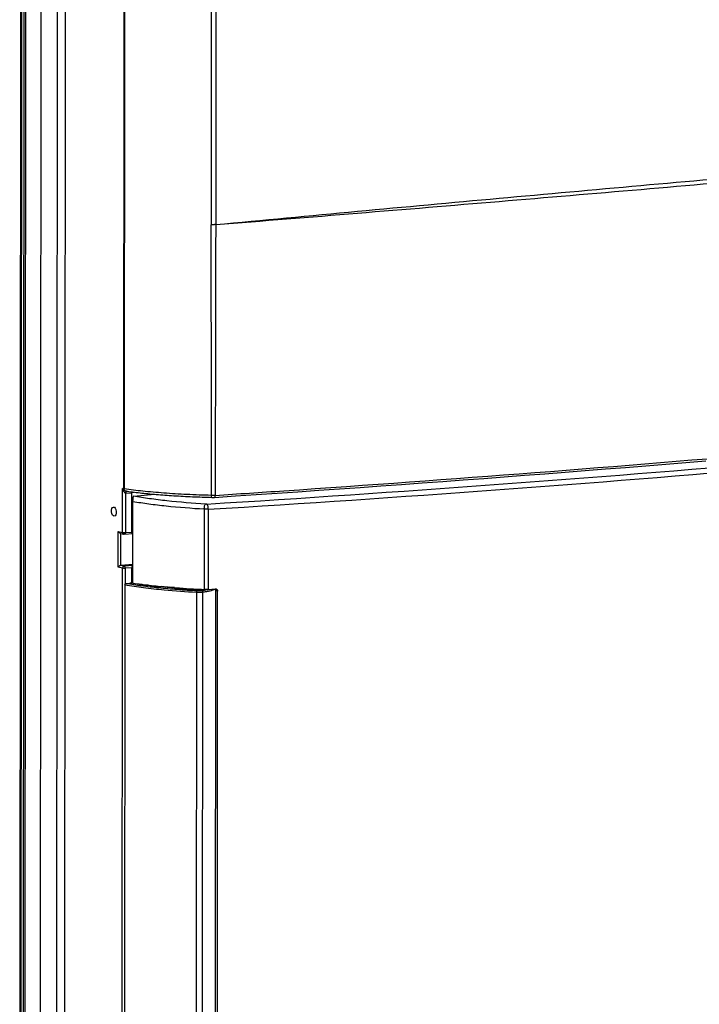
# Model space of a CAD drawing. Units: millimetres. Extents: x -3 to 844, y 0 to 594.
# Drawn here: x 33 to 62, y 491 to 533 of the extents above; entities that cross this region are included whole.
import ezdxf

# ---------------------------------------------------------------- set-up
doc = ezdxf.new("R2010")
doc.units = ezdxf.units.MM
doc.header["$LTSCALE"] = 46.255
for name, color, linetype in [('KASTEN_AK28-DXF_CONTINUOUS_LINE', 7, 'CONTINUOUS'), ('KLAPPFENSTERDXF_CONTINUOUS_LINE', 7, 'CONTINUOUS'), ('OBERTEIL_AK1DXF_CONTINUOUS_LINE', 7, 'CONTINUOUS'), ('SCHARNIER_AKDXF_CONTINUOUS_LINE', 7, 'CONTINUOUS')]:
    doc.layers.add(name, color=color, linetype=linetype)

msp = doc.modelspace()

# ---------------------------------------------------------------- linework, layer by layer
at = {"layer": 'KASTEN_AK28-DXF_CONTINUOUS_LINE', "color": 7, "linetype": 'Continuous'}
for p, q in [((33.01703, 555.9292), (32.96076, 471.89586)), ((33.15111, 555.88491), (33.09484, 471.85157))]:
    msp.add_line(p, q, dxfattribs=at)
at = {"layer": 'KASTEN_AK28-DXF_CONTINUOUS_LINE', "color": 9, "linetype": 'Continuous'}
msp.add_line((33.04998, 555.91092), (32.99371, 471.87759), dxfattribs=at)
at = {"layer": 'KLAPPFENSTERDXF_CONTINUOUS_LINE', "color": 7, "linetype": 'Continuous'}
for p, q in [((37.88844, 512.80452), (37.88383, 512.79739)), ((37.88844, 512.80452), (38.78238, 512.88273)), ((37.85448, 509.04269), (37.85683, 512.55896)), ((41.11115, 508.77012), (41.42294, 508.7901)), ((41.41833, 487.08725), (41.43282, 508.71842)), ((41.50089, 487.06601), (41.51538, 508.69718))]:
    msp.add_line(p, q, dxfattribs=at)
at = {"layer": 'KLAPPFENSTERDXF_CONTINUOUS_LINE', "color": 9, "linetype": 'Continuous'}
for p, q in [((40.9355, 512.23264), (40.93319, 508.76874)), ((41.11347, 512.2337), (41.11115, 508.77012)), ((41.51538, 508.69718), (41.43282, 508.71842))]:
    msp.add_line(p, q, dxfattribs=at)
for centre, radius, start, end in [((-20.19966, 1511.80886), 1001.22462, 273.50646596, 274.93216546), ((-20.19566, 1512.71727), 1002.36031, 273.50667151, 274.92921399)]:
    msp.add_arc(centre, radius, start, end, dxfattribs=at)
at = {"layer": 'KLAPPFENSTERDXF_CONTINUOUS_LINE', "color": 7, "linetype": 'Continuous'}
for points, knots in [([(37.85683, 512.55896), (37.85685, 512.58834), (37.85846, 512.64227), (37.86367, 512.70553), (37.86952, 512.74671), (37.8738, 512.76901), (37.87824, 512.78537), (37.88178, 512.79421), (37.88383, 512.79739)], [0, 0, 0, 0, 0.36549017, 0.67082333, 0.78890187, 0.88282685, 0.95293143, 1, 1, 1, 1]), ([(37.85448, 509.04269), (38.09003, 509.00831), (38.58445, 508.94527), (39.08041, 508.89613), (39.3397, 508.87349)], [0, 0, 0, 0, 0.47769698, 1, 1, 1, 1]), ([(39.33908, 508.86502), (39.29656, 508.86845), (39.21806, 508.87626), (39.14001, 508.88802), (39.10445, 508.89492)], [0, 0, 0, 0, 0.54082165, 1, 1, 1, 1]), ([(39.58505, 508.85297), (39.56376, 508.85341), (39.4817, 508.85566), (39.39968, 508.86012), (39.33908, 508.86502)], [0, 0, 0, 0, 0.25935589, 1, 1, 1, 1]), ([(39.3397, 508.87349), (39.46728, 508.86234), (39.99785, 508.8191), (40.52935, 508.78739), (40.93319, 508.76874)], [0, 0, 0, 0, 0.24056467, 1, 1, 1, 1]), ([(41.11115, 508.77012), (41.09678, 508.7692), (41.03751, 508.76637), (40.97808, 508.76666), (40.93319, 508.76874)], [0, 0, 0, 0, 0.24264124, 1, 1, 1, 1]), ([(41.43282, 508.71842), (41.43283, 508.73169), (41.4263, 508.75863), (41.40899, 508.77991), (41.39884, 508.78856)], [0, 0, 0, 0, 0.49872615, 1, 1, 1, 1]), ([(41.44958, 508.78762), (41.45895, 508.78521), (41.47711, 508.77696), (41.49861, 508.75584), (41.51234, 508.72823), (41.51539, 508.70758), (41.51538, 508.69718)], [0, 0, 0, 0, 0.24179023, 0.48727707, 0.73985765, 1, 1, 1, 1])]:
    msp.add_open_spline(points, degree=3, knots=knots, dxfattribs=at)
at = {"layer": 'KLAPPFENSTERDXF_CONTINUOUS_LINE', "color": 9, "linetype": 'Continuous'}
for points, knots in [([(40.99535, 512.45863), (40.43693, 512.4918), (39.62624, 512.55671), (38.59006, 512.68324), (38.11126, 512.75733), (37.88383, 512.79739)], [0, 0, 0, 0, 0.53594298, 0.77875597, 1, 1, 1, 1]), ([(40.9355, 512.23264), (40.38563, 512.26512), (39.58575, 512.32821), (38.56045, 512.44972), (38.08404, 512.52069), (37.85683, 512.55896)], [0, 0, 0, 0, 0.53355354, 0.77681494, 1, 1, 1, 1]), ([(40.93551, 512.23264), (40.93584, 512.25844), (40.93922, 512.30801), (40.95132, 512.37502), (40.96667, 512.42206), (40.98234, 512.44794), (40.99097, 512.45628), (40.99535, 512.45863)], [0, 0, 0, 0, 0.32367641, 0.62135928, 0.85378672, 0.9377105, 1, 1, 1, 1]), ([(41.03642, 512.45862), (41.0331, 512.45842), (41.01942, 512.45782), (41.0057, 512.45801), (40.99535, 512.45863)], [0, 0, 0, 0, 0.2425992, 1, 1, 1, 1]), ([(41.11347, 512.2337), (41.11354, 512.25941), (41.10988, 512.30906), (41.09669, 512.36777), (41.08068, 512.40803), (41.06493, 512.43619), (41.04877, 512.45376), (41.03642, 512.45862)], [0, 0, 0, 0, 0.31326646, 0.60381129, 0.72970378, 0.83833126, 1, 1, 1, 1]), ([(41.11347, 512.2337), (41.0991, 512.23278), (41.03982, 512.23), (40.98039, 512.23043), (40.9355, 512.23264)], [0, 0, 0, 0, 0.24263141, 1, 1, 1, 1])]:
    msp.add_open_spline(points, degree=3, knots=knots, dxfattribs=at)
at = {"layer": 'KLAPPFENSTERDXF_CONTINUOUS_LINE', "color": 7, "linetype": 'Continuous'}
msp.add_open_spline([(41.42294, 508.7901), (41.43184, 508.79067), (41.44095, 508.78985), (41.44958, 508.78762)], degree=3, dxfattribs=at)
at = {"layer": 'OBERTEIL_AK1DXF_CONTINUOUS_LINE', "color": 7, "linetype": 'Continuous'}
for p, q in [((33.2219, 555.8667), (33.16563, 471.83336)), ((37.58993, 513.01561), (37.67991, 513.00327)), ((37.80171, 511.24774), (37.80285, 512.94989)), ((41.26799, 512.74673), (41.27834, 512.7465)), ((37.31237, 511.19213), (37.45681, 511.15711)), ((37.49618, 511.15465), (37.85591, 511.18612)), ((37.85502, 509.85207), (37.33192, 509.80631)), ((37.80023, 509.03531), (37.80068, 509.70548)), ((38.51215, 508.9571), (38.40038, 508.94732))]:
    msp.add_line(p, q, dxfattribs=at)
at = {"layer": 'OBERTEIL_AK1DXF_CONTINUOUS_LINE', "color": 9, "linetype": 'Continuous'}
for p, q in [((33.88373, 555.69865), (33.82746, 471.68044)), ((34.5903, 555.66061), (34.53404, 471.6424)), ((34.94359, 555.64159), (34.88732, 471.62338)), ((37.47137, 554.87988), (37.44341, 513.11795)), ((37.49851, 554.84845), (37.47056, 513.11297)), ((41.25354, 552.48692), (41.23482, 524.53199)), ((41.45015, 552.49091), (41.43143, 524.53598)), ((37.40773, 511.22855), (37.409, 513.12517)), ((37.44341, 513.11795), (37.409, 513.12517)), ((37.53081, 512.92893), (37.52966, 511.22394)), ((37.56063, 512.9287), (37.80285, 512.94989)), ((44.37737, 513.03317), (44.36998, 513.03267)), ((37.22167, 509.73116), (37.2227, 511.27341)), ((37.2227, 511.27341), (37.40773, 511.22855)), ((37.33011, 509.80612), (37.33103, 511.18761)), ((37.52966, 511.22394), (37.80171, 511.24774)), ((37.47468, 509.77169), (37.33192, 509.80631)), ((37.85499, 509.80326), (37.48823, 509.77118)), ((37.40669, 509.68629), (37.22167, 509.73116)), ((37.389, 483.27171), (37.40669, 509.68629)), ((37.52819, 509.01478), (37.52863, 509.68168)), ((37.80068, 509.70548), (37.52863, 509.68168))]:
    msp.add_line(p, q, dxfattribs=at)
at = {"layer": 'OBERTEIL_AK1DXF_CONTINUOUS_LINE', "color": 7, "linetype": 'Continuous'}
for points in [[(42.28165, 512.8084), (43.18542, 512.86877), (44.08756, 512.92967), (44.98804, 512.9911), (45.88685, 513.05307), (46.78395, 513.11556), (47.67931, 513.17859), (48.57292, 513.24214), (49.46474, 513.30621), (50.35474, 513.37081), (51.24291, 513.43593), (52.12921, 513.50156), (53.01362, 513.56772), (53.89611, 513.63438), (54.77665, 513.70156), (55.65523, 513.76926), (56.53181, 513.83746), (57.40636, 513.90616), (58.27887, 513.97538), (59.1493, 514.04509), (60.01764, 514.11531), (60.88385, 514.18602), (61.74791, 514.25724), (62.6098, 514.32894)], [(37.67991, 513.00327), (37.75736, 512.99302), (37.83596, 512.98293), (37.91568, 512.97301), (37.99651, 512.96327), (38.07843, 512.9537), (38.16143, 512.94432), (38.24548, 512.93511), (38.33058, 512.92608), (38.4167, 512.91723), (38.50382, 512.90857), (38.59193, 512.9001), (38.68101, 512.89181), (38.77104, 512.88371), (38.862, 512.87581), (38.95387, 512.86809), (39.04663, 512.86057), (39.14027, 512.85324), (39.23476, 512.84611), (39.33008, 512.83918), (39.42622, 512.83244), (39.52315, 512.82591), (39.62085, 512.81958), (39.71931, 512.81345), (39.8185, 512.80753), (39.91839, 512.80181), (40.01898, 512.7963), (40.12023, 512.79099), (40.22213, 512.7859), (40.32465, 512.78101), (40.42778, 512.77633), (40.53148, 512.77187), (40.63574, 512.76762), (40.74053, 512.76358), (40.84583, 512.75976), (40.95163, 512.75615), (41.05788, 512.75276), (41.16459, 512.74959), (41.26799, 512.74673)], [(41.27834, 512.7465), (41.28486, 512.7464), (41.2914, 512.74633), (41.29795, 512.7463), (41.30451, 512.7463), (41.31107, 512.74634), (41.31763, 512.74641), (41.32419, 512.74651), (41.33073, 512.74665), (41.33727, 512.74682), (41.34378, 512.74702), (41.35028, 512.74726), (41.35674, 512.74753), (41.36318, 512.74784), (41.36959, 512.74818), (41.37596, 512.74856), (42.28165, 512.8084)]]:
    msp.add_lwpolyline(points, dxfattribs=at)
at = {"layer": 'OBERTEIL_AK1DXF_CONTINUOUS_LINE', "color": 9, "linetype": 'Continuous'}
for centre, radius, start, end in [((41.82667, 524.53159), 0.59184, 179.961628, 180.146555), ((-3603.03801, 515.24707), 3644.28466, 359.96203223, 0.14594846), ((41.76725, 524.53495), 0.33582, 179.824509, 180.051933), ((-33.92526, 1669.11351), 1158.72907, 273.87478999, 274.95079755), ((37.54694, 513.08431), 0.15621, 264.070605, 275.025447), ((37.58899, 512.98868), 0.02684, 84.023696, 86.310031), ((37.60643, 512.9857), 0.03005, 115.869333, 120.242521), ((37.60471, 512.99005), 0.02536, 95.0424, 105.34561), ((-42.36114, 1786.76119), 1276.67797, 273.76234803, 273.89538891)]:
    msp.add_arc(centre, radius, start, end, dxfattribs=at)
at = {"layer": 'OBERTEIL_AK1DXF_CONTINUOUS_LINE', "color": 7, "linetype": 'Continuous'}
msp.add_arc((38.97142, 503.87691), 5.16154, 97.987118, 98.823361, dxfattribs=at)
msp.add_ellipse((37.03196, 512.13047), major_axis=(-0.01851, 0.19914), ratio=0.52232201, dxfattribs=at)
msp.add_ellipse((37.33186, 509.72722), major_axis=(0.01998, 0.07747), ratio=0.85311228, start_param=0.2927608, end_param=0.31894074, dxfattribs=at)
at = {"layer": 'OBERTEIL_AK1DXF_CONTINUOUS_LINE', "color": 9, "linetype": 'Continuous'}
for points, knots in [([(41.43143, 524.53598), (45.51344, 524.92273), (53.67744, 525.68233), (65.92567, 526.77563), (78.17374, 527.82549), (86.3404, 528.49463), (90.42363, 528.82224)], [0, 0, 0, 0, 0.25012047, 0.50015973, 0.75011972, 1, 1, 1, 1]), ([(41.43143, 524.53465), (43.47378, 524.69851), (47.55938, 525.02908), (55.72991, 525.70644), (65.93906, 526.58252), (76.14349, 527.49238), (84.30367, 528.24381), (88.38335, 528.6276), (90.42363, 528.82091)], [0, 0, 0, 0, 0.1249851, 0.25003875, 0.50011765, 0.7500378, 0.87498427, 1, 1, 1, 1]), ([(41.43143, 524.53598), (41.39965, 524.5332), (41.33409, 524.5301), (41.26847, 524.53066), (41.23482, 524.53199)], [0, 0, 0, 0, 0.48649771, 1, 1, 1, 1]), ([(41.43143, 524.53465), (41.39965, 524.53179), (41.3341, 524.5285), (41.26848, 524.52886), (41.23482, 524.53008)], [0, 0, 0, 0, 0.48654113, 1, 1, 1, 1]), ([(41.43143, 524.53465), (41.42687, 522.58441), (41.41835, 518.68443), (41.41352, 514.78445), (41.41215, 512.83471)], [0, 0, 0, 0, 0.50006543, 1, 1, 1, 1]), ([(37.40899, 513.12517), (37.41194, 513.1217), (37.42446, 513.10749), (37.43802, 513.09421), (37.44878, 513.08467)], [0, 0, 0, 0, 0.24046953, 1, 1, 1, 1]), ([(37.409, 513.12517), (37.41039, 513.11928), (37.41636, 513.09568), (37.42384, 513.07246), (37.43036, 513.05537)], [0, 0, 0, 0, 0.24856835, 1, 1, 1, 1]), ([(37.43036, 513.05537), (37.4325, 513.05794), (37.43962, 513.06701), (37.44591, 513.07697), (37.44878, 513.08467)], [0, 0, 0, 0, 0.28868868, 1, 1, 1, 1]), ([(37.44878, 513.08467), (37.44791, 513.08731), (37.44483, 513.09815), (37.44348, 513.10946), (37.44341, 513.11795)], [0, 0, 0, 0, 0.24642005, 1, 1, 1, 1]), ([(37.47056, 513.11297), (37.4681, 513.11334), (37.45901, 513.11479), (37.44996, 513.11649), (37.44341, 513.11795)], [0, 0, 0, 0, 0.27045899, 1, 1, 1, 1]), ([(37.44878, 513.08467), (37.45141, 513.08188), (37.46277, 513.07095), (37.47577, 513.06183), (37.486, 513.0557)], [0, 0, 0, 0, 0.24345223, 1, 1, 1, 1]), ([(37.45769, 513.00275), (37.46408, 513.01248), (37.47448, 513.02961), (37.48343, 513.0477), (37.486, 513.0557)], [0, 0, 0, 0, 0.58101462, 1, 1, 1, 1]), ([(37.45769, 513.00275), (37.46771, 512.98772), (37.48342, 512.96568), (37.50829, 512.94093), (37.52298, 512.93143), (37.53081, 512.92893)], [0, 0, 0, 0, 0.51462172, 0.76596197, 1, 1, 1, 1]), ([(41.24585, 512.83214), (40.89212, 512.84161), (40.20574, 512.8671), (39.21565, 512.92686), (38.31033, 513.00584), (37.73854, 513.07451), (37.47056, 513.11297)], [0, 0, 0, 0, 0.28028048, 0.54398443, 0.78556319, 1, 1, 1, 1]), ([(37.486, 513.0557), (37.48351, 513.05972), (37.47441, 513.07749), (37.47072, 513.09778), (37.47056, 513.11297)], [0, 0, 0, 0, 0.2369918, 1, 1, 1, 1]), ([(37.486, 513.0557), (37.50213, 513.04737), (37.52703, 513.03503), (37.56189, 513.0218), (37.58048, 513.01693), (37.58993, 513.01561)], [0, 0, 0, 0, 0.48734227, 0.74405819, 1, 1, 1, 1]), ([(37.53081, 512.92893), (37.53252, 512.94072), (37.53777, 512.96274), (37.55126, 512.99086), (37.56861, 513.01058), (37.58406, 513.0159), (37.59072, 513.01547)], [0, 0, 0, 0, 0.31654986, 0.59697261, 0.82265038, 1, 1, 1, 1]), ([(37.56063, 512.9287), (37.56063, 512.93801), (37.56194, 512.95584), (37.56894, 512.98503), (37.58036, 513.00529), (37.59129, 513.01166)], [0, 0, 0, 0, 0.30664508, 0.58318515, 1, 1, 1, 1]), ([(37.80285, 512.94961), (37.80942, 512.95194), (37.83733, 512.96156), (37.86554, 512.97028), (37.8872, 512.97655)], [0, 0, 0, 0, 0.23606125, 1, 1, 1, 1]), ([(41.41215, 512.83471), (41.39874, 512.83384), (41.34336, 512.83103), (41.28785, 512.83082), (41.24585, 512.83214)], [0, 0, 0, 0, 0.24219339, 1, 1, 1, 1]), ([(41.26799, 512.74673), (41.26446, 512.74682), (41.25932, 512.7526), (41.25542, 512.76145), (41.25072, 512.7767), (41.2471, 512.80051), (41.24597, 512.82098), (41.24585, 512.83214)], [0, 0, 0, 0, 0.11588161, 0.20950931, 0.32865918, 0.6336317, 1, 1, 1, 1]), ([(41.37955, 512.74879), (41.39101, 512.74954), (41.40153, 512.76787), (41.4072, 512.7872), (41.41119, 512.80758), (41.41216, 512.82362), (41.41214, 512.83471)], [0, 0, 0, 0, 0.35882002, 0.49793887, 0.65360906, 1, 1, 1, 1]), ([(37.40773, 511.22855), (37.40772, 511.21246), (37.41429, 511.1878), (37.43602, 511.16519), (37.44978, 511.15881), (37.45681, 511.15711)], [0, 0, 0, 0, 0.52184596, 0.76546803, 1, 1, 1, 1]), ([(37.40773, 511.22855), (37.41545, 511.22668), (37.43375, 511.22413), (37.47443, 511.22147), (37.50738, 511.22199), (37.52966, 511.22394)], [0, 0, 0, 0, 0.19483269, 0.45146781, 1, 1, 1, 1]), ([(37.52966, 511.22394), (37.52966, 511.21509), (37.52827, 511.19849), (37.52173, 511.17661), (37.5115, 511.1605), (37.501, 511.15507), (37.49618, 511.15465)], [0, 0, 0, 0, 0.32165397, 0.60141645, 0.82416604, 1, 1, 1, 1]), ([(37.40669, 509.68629), (37.40671, 509.70666), (37.41726, 509.73803), (37.44708, 509.76455), (37.46561, 509.77085), (37.47468, 509.77169)], [0, 0, 0, 0, 0.51931844, 0.76772017, 1, 1, 1, 1]), ([(37.48823, 509.77118), (37.48576, 509.77096), (37.48123, 509.77093), (37.47667, 509.77121), (37.47468, 509.77169)], [0, 0, 0, 0, 0.54878056, 1, 1, 1, 1]), ([(37.52863, 509.68168), (37.52864, 509.69208), (37.52668, 509.71229), (37.51844, 509.73956), (37.5063, 509.76053), (37.49418, 509.76965), (37.48823, 509.77118)], [0, 0, 0, 0, 0.30228597, 0.58563935, 0.82151157, 1, 1, 1, 1]), ([(37.52863, 509.68168), (37.50635, 509.67973), (37.47339, 509.67922), (37.43271, 509.68187), (37.41442, 509.68442), (37.40669, 509.68629)], [0, 0, 0, 0, 0.54853219, 0.80516731, 1, 1, 1, 1])]:
    msp.add_open_spline(points, degree=3, knots=knots, dxfattribs=at)
for points in [[(37.43036, 513.05537), (37.43741, 513.0369), (37.44671, 513.01919), (37.45769, 513.00275)], [(37.59332, 513.01274), (37.59482, 513.01346), (37.59639, 513.01406), (37.598, 513.0145)]]:
    msp.add_open_spline(points, degree=3, dxfattribs=at)
at = {"layer": 'OBERTEIL_AK1DXF_CONTINUOUS_LINE', "color": 7, "linetype": 'Continuous'}
for points, knots in [([(37.80878, 512.98642), (37.80781, 512.98358), (37.80434, 512.9717), (37.8029, 512.95925), (37.80285, 512.94989)], [0, 0, 0, 0, 0.24294235, 1, 1, 1, 1]), ([(37.31238, 511.19213), (37.30203, 511.19464), (37.28224, 511.2038), (37.24981, 511.22973), (37.23124, 511.25532), (37.2227, 511.27341)], [0, 0, 0, 0, 0.25723692, 0.5164334, 1, 1, 1, 1]), ([(37.80171, 511.24774), (37.80171, 511.23662), (37.80456, 511.21738), (37.81913, 511.19588), (37.83748, 511.18652), (37.84992, 511.18572), (37.85591, 511.18613)], [0, 0, 0, 0, 0.35841388, 0.60686779, 0.80628451, 1, 1, 1, 1]), ([(37.33011, 509.80612), (37.31821, 509.80472), (37.29478, 509.79666), (37.25648, 509.77302), (37.23253, 509.74884), (37.22167, 509.73116)], [0, 0, 0, 0, 0.26626536, 0.53882821, 1, 1, 1, 1]), ([(37.85498, 509.79917), (37.84127, 509.79257), (37.81211, 509.76636), (37.8007, 509.72774), (37.80068, 509.70548)], [0, 0, 0, 0, 0.40608554, 1, 1, 1, 1])]:
    msp.add_open_spline(points, degree=3, knots=knots, dxfattribs=at)
msp.add_open_spline([(37.49618, 511.15465), (37.48308, 511.1535), (37.46959, 511.15401), (37.45681, 511.15711)], degree=3, dxfattribs=at)
at = {"layer": 'SCHARNIER_AKDXF_CONTINUOUS_LINE', "color": 7, "linetype": 'Continuous'}
for p, q in [((37.50985, 508.96827), (37.49541, 487.41619)), ((37.56263, 509.0322), (37.72654, 509.04654)), ((38.55942, 508.95167), (38.5579, 508.92729)), ((38.99877, 508.87698), (38.99466, 508.87741)), ((39.68645, 508.81286), (39.68416, 508.8131)), ((39.69209, 508.81235), (39.68645, 508.81286)), ((40.30081, 508.80262), (40.30201, 508.76782)), ((40.59899, 508.74974), (40.59677, 508.74987)), ((40.59999, 508.74968), (40.599, 508.74974)), ((40.69897, 508.75307), (40.6936, 508.75233))]:
    msp.add_line(p, q, dxfattribs=at)
at = {"layer": 'SCHARNIER_AKDXF_CONTINUOUS_LINE', "color": 9, "linetype": 'Continuous'}
for p, q in [((37.73413, 509.04526), (37.72654, 509.04654)), ((38.56698, 508.9508), (38.56546, 508.92637)), ((38.6521, 508.94127), (38.90955, 508.88657)), ((39.09427, 508.89588), (39.10547, 508.8935)), ((39.69203, 508.81176), (39.68885, 508.81202)), ((40.60536, 508.65009), (40.59093, 487.09801)), ((40.86416, 508.65727), (40.84972, 487.10519)), ((41.41768, 487.24659), (41.43206, 508.72971))]:
    msp.add_line(p, q, dxfattribs=at)
at = {"layer": 'SCHARNIER_AKDXF_CONTINUOUS_LINE', "color": 7, "linetype": 'Continuous'}
for points in [[(39.10093, 508.87979), (39.10102, 508.87982), (39.10099, 508.87981), (39.10075, 508.87974), (39.10033, 508.87962), (39.09972, 508.87946), (39.09894, 508.87927), (39.098, 508.87906), (39.09691, 508.87884), (39.09566, 508.8786), (39.09427, 508.87836), (39.09274, 508.87811), (39.09108, 508.87785), (39.08927, 508.8776), (39.08734, 508.87735), (39.08528, 508.8771), (39.0831, 508.87686), (39.08079, 508.87663), (39.07837, 508.87641), (39.07583, 508.8762), (39.07318, 508.876), (39.07042, 508.87581), (39.06756, 508.87564), (39.06459, 508.87548), (39.06153, 508.87534), (39.05838, 508.87522), (39.05515, 508.87512), (39.05184, 508.87504), (39.04845, 508.87499), (39.045, 508.87495), (39.04149, 508.87494), (39.03793, 508.87496), (39.03433, 508.875), (39.03069, 508.87507), (39.02703, 508.87516), (39.02336, 508.87529), (39.0197, 508.87544), (39.01604, 508.87563), (39.01242, 508.87584), (39.00884, 508.87609), (39.00532, 508.87636), (39.00188, 508.87667), (38.99878, 508.87698)], [(39.68416, 508.8131), (39.68199, 508.81335), (39.67993, 508.8136), (39.67799, 508.81386), (39.67619, 508.81412), (39.67452, 508.81438), (39.67299, 508.81464), (39.6716, 508.81489), (39.67036, 508.81513), (39.66928, 508.81536), (39.66836, 508.81557), (39.6676, 508.81576), (39.66701, 508.81591), (39.6666, 508.81603), (39.66634, 508.81611)], [(40.69359, 508.75233), (40.68978, 508.75184), (40.68576, 508.75138), (40.68145, 508.75095), (40.67687, 508.75054), (40.67203, 508.75017), (40.66698, 508.74984), (40.66173, 508.74955), (40.65631, 508.7493), (40.65077, 508.74911), (40.64512, 508.74896), (40.63941, 508.74887), (40.63366, 508.74883), (40.6279, 508.74884), (40.62215, 508.74891), (40.61646, 508.74903), (40.61086, 508.7492), (40.60535, 508.74942), (40.59999, 508.74968)]]:
    msp.add_lwpolyline(points, dxfattribs=at)
at = {"layer": 'SCHARNIER_AKDXF_CONTINUOUS_LINE', "color": 9, "linetype": 'Continuous'}
for centre, radius, start, end in [((39.02922, 509.20582), 0.33089, 263.996749, 264.790554), ((42.50853, 544.37758), 35.77814, 264.705294, 266.950795), ((42.70136, 545.84478), 37.15508, 265.354303, 266.752798), ((39.6844, 512.57534), 3.74095, 270.564748, 271.801529), ((40.62828, 509.30352), 0.55507, 266.743421, 266.971484), ((40.62923, 509.32157), 0.57314, 266.972038, 267.321745), ((40.6534, 509.09283), 0.34364, 276.04576, 276.855964), ((40.6588, 509.04802), 0.2985, 276.85339, 277.742807)]:
    msp.add_arc(centre, radius, start, end, dxfattribs=at)
at = {"layer": 'SCHARNIER_AKDXF_CONTINUOUS_LINE', "color": 7, "linetype": 'Continuous'}
msp.add_arc((42.70008, 545.7861), 37.09591, 265.348964, 266.749639, dxfattribs=at)
for points, knots in [([(37.50985, 508.96827), (37.50986, 508.98368), (37.5183, 509.00746), (37.54147, 509.02702), (37.55567, 509.03159), (37.56263, 509.0322)], [0, 0, 0, 0, 0.51690095, 0.76565792, 1, 1, 1, 1]), ([(38.99466, 508.87741), (38.77336, 508.90075), (38.35232, 508.95036), (37.93293, 509.01267), (37.73438, 509.04623)], [0, 0, 0, 0, 0.52494682, 1, 1, 1, 1]), ([(39.64346, 508.84836), (39.62482, 508.84859), (39.55387, 508.85009), (39.48295, 508.85399), (39.43083, 508.85878)], [0, 0, 0, 0, 0.26253301, 1, 1, 1, 1]), ([(40.83046, 508.77361), (40.82008, 508.77177), (40.77636, 508.76426), (40.73248, 508.75767), (40.69897, 508.75307)], [0, 0, 0, 0, 0.23764888, 1, 1, 1, 1])]:
    msp.add_open_spline(points, degree=3, knots=knots, dxfattribs=at)
at = {"layer": 'SCHARNIER_AKDXF_CONTINUOUS_LINE', "color": 9, "linetype": 'Continuous'}
for points, knots in [([(37.50985, 508.96827), (37.774, 508.92299), (38.3387, 508.84123), (38.9059, 508.78016), (39.20697, 508.7521)], [0, 0, 0, 0, 0.46986911, 1, 1, 1, 1]), ([(37.56263, 509.0322), (37.7824, 508.99465), (38.24837, 508.92546), (38.98384, 508.8404), (39.7847, 508.76955), (40.3395, 508.73352), (40.62566, 508.71789)], [0, 0, 0, 0, 0.21712848, 0.45862826, 0.72090749, 1, 1, 1, 1]), ([(38.99461, 508.87674), (38.77338, 508.90004), (38.35228, 508.94958), (37.93282, 509.01176), (37.73413, 509.04526)], [0, 0, 0, 0, 0.52471203, 1, 1, 1, 1]), ([(39.09791, 508.87797), (39.08227, 508.8756), (39.04924, 508.87391), (39.01625, 508.87474), (38.99917, 508.8763)], [0, 0, 0, 0, 0.47984105, 1, 1, 1, 1]), ([(39.10547, 508.8935), (39.10057, 508.89298), (39.09053, 508.88899), (39.08332, 508.88116), (39.08041, 508.87661)], [0, 0, 0, 0, 0.47700946, 1, 1, 1, 1]), ([(39.10547, 508.8935), (39.10787, 508.89299), (39.11206, 508.89201), (39.11694, 508.89009), (39.1204, 508.88828), (39.1209, 508.88501), (39.11767, 508.88292), (39.11043, 508.88002), (39.10324, 508.87878), (39.09791, 508.87797)], [0, 0, 0, 0, 0.1734252, 0.29968956, 0.37934045, 0.4294464, 0.50069405, 0.61865921, 1, 1, 1, 1]), ([(39.65032, 508.84782), (39.62949, 508.84803), (39.5505, 508.84961), (39.47153, 508.85407), (39.41364, 508.85979)], [0, 0, 0, 0, 0.26368551, 1, 1, 1, 1]), ([(39.66837, 508.81441), (39.66598, 508.81479), (39.66163, 508.81558), (39.65582, 508.81698), (39.65134, 508.81848), (39.64836, 508.81999), (39.64643, 508.8218), (39.64684, 508.82416), (39.64913, 508.82574), (39.65254, 508.82729), (39.65745, 508.82874), (39.6665, 508.83072), (39.68061, 508.83261), (39.69997, 508.83408), (39.71394, 508.8345), (39.72127, 508.83457)], [0, 0, 0, 0, 0.07163098, 0.13106832, 0.17744582, 0.21055977, 0.23193309, 0.24884691, 0.27334951, 0.31043537, 0.36091385, 0.42433776, 0.58559019, 0.78246254, 1, 1, 1, 1]), ([(39.68885, 508.81202), (39.68699, 508.81218), (39.68014, 508.81279), (39.67331, 508.81361), (39.66837, 508.81441)], [0, 0, 0, 0, 0.27155671, 1, 1, 1, 1]), ([(39.72127, 508.83457), (39.72169, 508.83368), (39.72213, 508.83088), (39.72315, 508.82268), (39.72347, 508.81533), (39.72367, 508.80982)], [0, 0, 0, 0, 0.11906178, 0.33541545, 1, 1, 1, 1]), ([(39.8989, 508.79605), (39.91747, 508.7971), (39.9859, 508.80152), (40.05423, 508.80818), (40.10372, 508.81514)], [0, 0, 0, 0, 0.27123148, 1, 1, 1, 1]), ([(40.6896, 508.75111), (40.68295, 508.7504), (40.65396, 508.74812), (40.62481, 508.74801), (40.60245, 508.74905)], [0, 0, 0, 0, 0.22990159, 1, 1, 1, 1]), ([(40.62566, 508.71789), (40.62229, 508.71648), (40.61613, 508.70854), (40.60775, 508.68603), (40.60537, 508.66504), (40.60536, 508.65009)], [0, 0, 0, 0, 0.15084494, 0.38373957, 1, 1, 1, 1]), ([(40.60536, 508.65009), (40.65064, 508.64762), (40.73709, 508.64676), (40.82348, 508.65196), (40.86416, 508.65727)], [0, 0, 0, 0, 0.52504678, 1, 1, 1, 1]), ([(40.62566, 508.71789), (40.66049, 508.71599), (40.72699, 508.71533), (40.79344, 508.71933), (40.82473, 508.72341)], [0, 0, 0, 0, 0.52504682, 1, 1, 1, 1]), ([(40.83527, 508.77338), (40.82451, 508.77148), (40.7792, 508.76373), (40.73373, 508.75697), (40.69902, 508.75224)], [0, 0, 0, 0, 0.23785061, 1, 1, 1, 1]), ([(40.82473, 508.72341), (40.85017, 508.72674), (40.94312, 508.73961), (41.03573, 508.75538), (41.10244, 508.76957)], [0, 0, 0, 0, 0.273285, 1, 1, 1, 1]), ([(40.82473, 508.72341), (40.83644, 508.72139), (40.8524, 508.70561), (40.8621, 508.68049), (40.86416, 508.66508), (40.86416, 508.65727)], [0, 0, 0, 0, 0.43753551, 0.71265189, 1, 1, 1, 1]), ([(40.86416, 508.65727), (40.92376, 508.66506), (41.03417, 508.68137), (41.18501, 508.71085), (41.3064, 508.74291), (41.37608, 508.76887), (41.4047, 508.78325)], [0, 0, 0, 0, 0.32383296, 0.6011765, 0.82747563, 1, 1, 1, 1])]:
    msp.add_open_spline(points, degree=3, knots=knots, dxfattribs=at)
at = {"layer": 'SCHARNIER_AKDXF_CONTINUOUS_LINE', "color": 7, "linetype": 'Continuous'}
msp.add_open_spline([(37.72654, 509.04654), (37.72914, 509.04677), (37.7318, 509.04667), (37.73438, 509.04623)], degree=3, dxfattribs=at)
at = {"layer": 'SCHARNIER_AKDXF_CONTINUOUS_LINE', "color": 9, "linetype": 'Continuous'}
for points in [[(38.99461, 508.87674), (38.99597, 508.87704), (38.99739, 508.87712), (38.99877, 508.87698)], [(39.68885, 508.81202), (39.68989, 508.81231), (39.691, 508.81243), (39.69208, 508.81235)], [(40.59675, 508.74935), (40.59745, 508.74963), (40.59824, 508.74978), (40.59899, 508.74974)], [(40.69902, 508.75224), (40.69724, 508.75254), (40.69539, 508.75258), (40.6936, 508.75233)]]:
    msp.add_open_spline(points, degree=3, dxfattribs=at)

doc.saveas('drawing.dxf')
